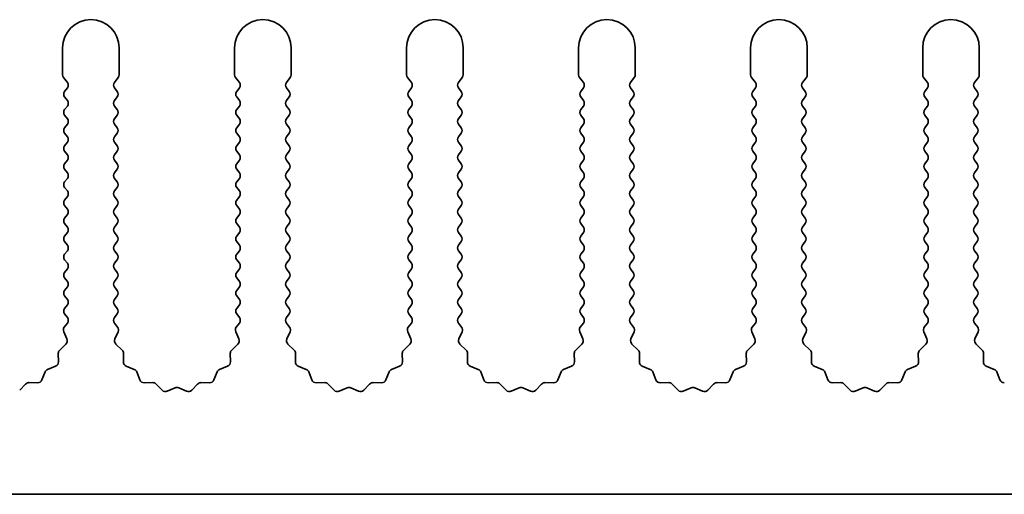
# Model space of a CAD drawing. Units: millimetres. Extents: x 0 to 8838, y -2 to 1405.
# Drawn here: x 4051 to 4095, y 237 to 258 of the extents above; entities that cross this region are included whole.
import ezdxf

# ---------------------------------------------------------------- set-up
doc = ezdxf.new("R2010")
doc.units = ezdxf.units.MM
doc.header["$LTSCALE"] = 3.5
doc.layers.add('Visible (ISO)', color=7, linetype='Continuous', lineweight=35)

msp = doc.modelspace()

# ---------------------------------------------------------------- linework, layer by layer
at = {"layer": 'Visible (ISO)'}
for p, q in [((4053.2643, 256.9877), (4053.2643, 255.8043)), ((4055.7643, 255.8043), (4055.7643, 256.9877)), ((4060.8643, 256.9877), (4060.8643, 255.8043)), ((4063.3643, 255.8043), (4063.3643, 256.9877)), ((4068.4643, 256.9877), (4068.4643, 255.8043)), ((4070.9643, 255.8043), (4070.9643, 256.9877)), ((4076.0643, 256.9877), (4076.0643, 255.8043)), ((4078.5643, 255.8043), (4078.5643, 256.9877)), ((4083.6643, 256.9877), (4083.6643, 255.8043)), ((4086.1643, 255.8043), (4086.1643, 256.9877)), ((4091.2643, 256.9877), (4091.2643, 255.8043)), ((4093.7643, 255.8043), (4093.7643, 256.9877)), ((4053.3043, 255.6843), (4053.4743, 255.4577)), ((4055.5543, 255.4577), (4055.7243, 255.6843)), ((4060.9043, 255.6843), (4061.0743, 255.4577)), ((4063.1543, 255.4577), (4063.3243, 255.6843)), ((4068.5043, 255.6843), (4068.6743, 255.4577)), ((4070.7543, 255.4577), (4070.9243, 255.6843)), ((4076.1043, 255.6843), (4076.2743, 255.4577)), ((4078.3543, 255.4577), (4078.5243, 255.6843)), ((4083.7043, 255.6843), (4083.8743, 255.4577)), ((4085.9543, 255.4577), (4086.1243, 255.6843)), ((4091.3043, 255.6843), (4091.4743, 255.4577)), ((4093.5543, 255.4577), (4093.7243, 255.6843)), ((4053.4743, 255.2177), (4053.3543, 255.0577)), ((4055.6743, 255.0577), (4055.5543, 255.2177)), ((4061.0743, 255.2177), (4060.9543, 255.0577)), ((4063.2743, 255.0577), (4063.1543, 255.2177)), ((4068.6743, 255.2177), (4068.5543, 255.0577)), ((4070.8743, 255.0577), (4070.7543, 255.2177)), ((4076.2743, 255.2177), (4076.1543, 255.0577)), ((4078.4743, 255.0577), (4078.3543, 255.2177)), ((4083.8743, 255.2177), (4083.7543, 255.0577)), ((4086.0743, 255.0577), (4085.9543, 255.2177)), ((4091.4743, 255.2177), (4091.3543, 255.0577)), ((4093.6743, 255.0577), (4093.5543, 255.2177)), ((4053.3543, 254.8177), (4053.4743, 254.6577)), ((4055.5543, 254.6577), (4055.6743, 254.8177)), ((4060.9543, 254.8177), (4061.0743, 254.6577)), ((4063.1543, 254.6577), (4063.2743, 254.8177)), ((4068.5543, 254.8177), (4068.6743, 254.6577)), ((4070.7543, 254.6577), (4070.8743, 254.8177)), ((4076.1543, 254.8177), (4076.2743, 254.6577)), ((4078.3543, 254.6577), (4078.4743, 254.8177)), ((4083.7543, 254.8177), (4083.8743, 254.6577)), ((4085.9543, 254.6577), (4086.0743, 254.8177)), ((4091.3543, 254.8177), (4091.4743, 254.6577)), ((4093.5543, 254.6577), (4093.6743, 254.8177)), ((4053.4743, 254.4177), (4053.3543, 254.2577)), ((4055.6743, 254.2577), (4055.5543, 254.4177)), ((4061.0743, 254.4177), (4060.9543, 254.2577)), ((4063.2743, 254.2577), (4063.1543, 254.4177)), ((4068.6743, 254.4177), (4068.5543, 254.2577)), ((4070.8743, 254.2577), (4070.7543, 254.4177)), ((4076.2743, 254.4177), (4076.1543, 254.2577)), ((4078.4743, 254.2577), (4078.3543, 254.4177)), ((4083.8743, 254.4177), (4083.7543, 254.2577)), ((4086.0743, 254.2577), (4085.9543, 254.4177)), ((4091.4743, 254.4177), (4091.3543, 254.2577)), ((4093.6743, 254.2577), (4093.5543, 254.4177)), ((4053.3543, 254.0177), (4053.4743, 253.8577)), ((4055.5543, 253.8577), (4055.6743, 254.0177)), ((4060.9543, 254.0177), (4061.0743, 253.8577)), ((4063.1543, 253.8577), (4063.2743, 254.0177)), ((4068.5543, 254.0177), (4068.6743, 253.8577)), ((4070.7543, 253.8577), (4070.8743, 254.0177)), ((4076.1543, 254.0177), (4076.2743, 253.8577)), ((4078.3543, 253.8577), (4078.4743, 254.0177)), ((4083.7543, 254.0177), (4083.8743, 253.8577)), ((4085.9543, 253.8577), (4086.0743, 254.0177)), ((4091.3543, 254.0177), (4091.4743, 253.8577)), ((4093.5543, 253.8577), (4093.6743, 254.0177)), ((4053.4743, 253.6177), (4053.3543, 253.4577)), ((4053.3543, 253.2177), (4053.4743, 253.0577)), ((4055.6743, 253.4577), (4055.5543, 253.6177)), ((4055.5543, 253.0577), (4055.6743, 253.2177)), ((4061.0743, 253.6177), (4060.9543, 253.4577)), ((4060.9543, 253.2177), (4061.0743, 253.0577)), ((4063.2743, 253.4577), (4063.1543, 253.6177)), ((4063.1543, 253.0577), (4063.2743, 253.2177)), ((4068.6743, 253.6177), (4068.5543, 253.4577)), ((4068.5543, 253.2177), (4068.6743, 253.0577)), ((4070.8743, 253.4577), (4070.7543, 253.6177)), ((4070.7543, 253.0577), (4070.8743, 253.2177)), ((4076.2743, 253.6177), (4076.1543, 253.4577)), ((4076.1543, 253.2177), (4076.2743, 253.0577)), ((4078.4743, 253.4577), (4078.3543, 253.6177)), ((4078.3543, 253.0577), (4078.4743, 253.2177)), ((4083.8743, 253.6177), (4083.7543, 253.4577)), ((4083.7543, 253.2177), (4083.8743, 253.0577)), ((4086.0743, 253.4577), (4085.9543, 253.6177)), ((4085.9543, 253.0577), (4086.0743, 253.2177)), ((4091.4743, 253.6177), (4091.3543, 253.4577)), ((4091.3543, 253.2177), (4091.4743, 253.0577)), ((4093.6743, 253.4577), (4093.5543, 253.6177)), ((4093.5543, 253.0577), (4093.6743, 253.2177)), ((4053.4743, 252.8177), (4053.3543, 252.6577)), ((4055.6743, 252.6577), (4055.5543, 252.8177)), ((4061.0743, 252.8177), (4060.9543, 252.6577)), ((4063.2743, 252.6577), (4063.1543, 252.8177)), ((4068.6743, 252.8177), (4068.5543, 252.6577)), ((4070.8743, 252.6577), (4070.7543, 252.8177)), ((4076.2743, 252.8177), (4076.1543, 252.6577)), ((4078.4743, 252.6577), (4078.3543, 252.8177)), ((4083.8743, 252.8177), (4083.7543, 252.6577)), ((4086.0743, 252.6577), (4085.9543, 252.8177)), ((4091.4743, 252.8177), (4091.3543, 252.6577)), ((4093.6743, 252.6577), (4093.5543, 252.8177)), ((4053.3543, 252.4177), (4053.4743, 252.2577)), ((4055.5543, 252.2577), (4055.6743, 252.4177)), ((4060.9543, 252.4177), (4061.0743, 252.2577)), ((4063.1543, 252.2577), (4063.2743, 252.4177)), ((4068.5543, 252.4177), (4068.6743, 252.2577)), ((4070.7543, 252.2577), (4070.8743, 252.4177)), ((4076.1543, 252.4177), (4076.2743, 252.2577)), ((4078.3543, 252.2577), (4078.4743, 252.4177)), ((4083.7543, 252.4177), (4083.8743, 252.2577)), ((4085.9543, 252.2577), (4086.0743, 252.4177)), ((4091.3543, 252.4177), (4091.4743, 252.2577)), ((4093.5543, 252.2577), (4093.6743, 252.4177)), ((4053.4743, 252.0177), (4053.3543, 251.8577)), ((4055.6743, 251.8577), (4055.5543, 252.0177)), ((4061.0743, 252.0177), (4060.9543, 251.8577)), ((4063.2743, 251.8577), (4063.1543, 252.0177)), ((4068.6743, 252.0177), (4068.5543, 251.8577)), ((4070.8743, 251.8577), (4070.7543, 252.0177)), ((4076.2743, 252.0177), (4076.1543, 251.8577)), ((4078.4743, 251.8577), (4078.3543, 252.0177)), ((4083.8743, 252.0177), (4083.7543, 251.8577)), ((4086.0743, 251.8577), (4085.9543, 252.0177)), ((4091.4743, 252.0177), (4091.3543, 251.8577)), ((4093.6743, 251.8577), (4093.5543, 252.0177)), ((4053.3543, 251.6177), (4053.4743, 251.4577)), ((4055.5543, 251.4577), (4055.6743, 251.6177)), ((4060.9543, 251.6177), (4061.0743, 251.4577)), ((4063.1543, 251.4577), (4063.2743, 251.6177)), ((4068.5543, 251.6177), (4068.6743, 251.4577)), ((4070.7543, 251.4577), (4070.8743, 251.6177)), ((4076.1543, 251.6177), (4076.2743, 251.4577)), ((4078.3543, 251.4577), (4078.4743, 251.6177)), ((4083.7543, 251.6177), (4083.8743, 251.4577)), ((4085.9543, 251.4577), (4086.0743, 251.6177)), ((4091.3543, 251.6177), (4091.4743, 251.4577)), ((4093.5543, 251.4577), (4093.6743, 251.6177)), ((4053.4743, 251.2177), (4053.3543, 251.0577)), ((4055.6743, 251.0577), (4055.5543, 251.2177)), ((4061.0743, 251.2177), (4060.9543, 251.0577)), ((4063.2743, 251.0577), (4063.1543, 251.2177)), ((4068.6743, 251.2177), (4068.5543, 251.0577)), ((4070.8743, 251.0577), (4070.7543, 251.2177)), ((4076.2743, 251.2177), (4076.1543, 251.0577)), ((4078.4743, 251.0577), (4078.3543, 251.2177)), ((4083.8743, 251.2177), (4083.7543, 251.0577)), ((4086.0743, 251.0577), (4085.9543, 251.2177)), ((4091.4743, 251.2177), (4091.3543, 251.0577)), ((4093.6743, 251.0577), (4093.5543, 251.2177)), ((4053.3543, 250.8177), (4053.4743, 250.6577)), ((4055.5543, 250.6577), (4055.6743, 250.8177)), ((4060.9543, 250.8177), (4061.0743, 250.6577)), ((4063.1543, 250.6577), (4063.2743, 250.8177)), ((4068.5543, 250.8177), (4068.6743, 250.6577)), ((4070.7543, 250.6577), (4070.8743, 250.8177)), ((4076.1543, 250.8177), (4076.2743, 250.6577)), ((4078.3543, 250.6577), (4078.4743, 250.8177)), ((4083.7543, 250.8177), (4083.8743, 250.6577)), ((4085.9543, 250.6577), (4086.0743, 250.8177)), ((4091.3543, 250.8177), (4091.4743, 250.6577)), ((4093.5543, 250.6577), (4093.6743, 250.8177)), ((4053.4743, 250.4177), (4053.3543, 250.2577)), ((4055.6743, 250.2577), (4055.5543, 250.4177)), ((4061.0743, 250.4177), (4060.9543, 250.2577)), ((4063.2743, 250.2577), (4063.1543, 250.4177)), ((4068.6743, 250.4177), (4068.5543, 250.2577)), ((4070.8743, 250.2577), (4070.7543, 250.4177)), ((4076.2743, 250.4177), (4076.1543, 250.2577)), ((4078.4743, 250.2577), (4078.3543, 250.4177)), ((4083.8743, 250.4177), (4083.7543, 250.2577)), ((4086.0743, 250.2577), (4085.9543, 250.4177)), ((4091.4743, 250.4177), (4091.3543, 250.2577)), ((4093.6743, 250.2577), (4093.5543, 250.4177)), ((4053.3543, 250.0177), (4053.4743, 249.8577)), ((4055.5543, 249.8577), (4055.6743, 250.0177)), ((4060.9543, 250.0177), (4061.0743, 249.8577)), ((4063.1543, 249.8577), (4063.2743, 250.0177)), ((4068.5543, 250.0177), (4068.6743, 249.8577)), ((4070.7543, 249.8577), (4070.8743, 250.0177)), ((4076.1543, 250.0177), (4076.2743, 249.8577)), ((4078.3543, 249.8577), (4078.4743, 250.0177)), ((4083.7543, 250.0177), (4083.8743, 249.8577)), ((4085.9543, 249.8577), (4086.0743, 250.0177)), ((4091.3543, 250.0177), (4091.4743, 249.8577)), ((4093.5543, 249.8577), (4093.6743, 250.0177)), ((4053.4743, 249.6177), (4053.3543, 249.4577)), ((4055.6743, 249.4577), (4055.5543, 249.6177)), ((4061.0743, 249.6177), (4060.9543, 249.4577)), ((4063.2743, 249.4577), (4063.1543, 249.6177)), ((4068.6743, 249.6177), (4068.5543, 249.4577)), ((4070.8743, 249.4577), (4070.7543, 249.6177)), ((4076.2743, 249.6177), (4076.1543, 249.4577)), ((4078.4743, 249.4577), (4078.3543, 249.6177)), ((4083.8743, 249.6177), (4083.7543, 249.4577)), ((4086.0743, 249.4577), (4085.9543, 249.6177)), ((4091.4743, 249.6177), (4091.3543, 249.4577)), ((4093.6743, 249.4577), (4093.5543, 249.6177)), ((4053.3543, 249.2177), (4053.4743, 249.0577)), ((4055.5543, 249.0577), (4055.6743, 249.2177)), ((4060.9543, 249.2177), (4061.0743, 249.0577)), ((4063.1543, 249.0577), (4063.2743, 249.2177)), ((4068.5543, 249.2177), (4068.6743, 249.0577)), ((4070.7543, 249.0577), (4070.8743, 249.2177)), ((4076.1543, 249.2177), (4076.2743, 249.0577)), ((4078.3543, 249.0577), (4078.4743, 249.2177)), ((4083.7543, 249.2177), (4083.8743, 249.0577)), ((4085.9543, 249.0577), (4086.0743, 249.2177)), ((4091.3543, 249.2177), (4091.4743, 249.0577)), ((4093.5543, 249.0577), (4093.6743, 249.2177)), ((4053.4743, 248.8177), (4053.3543, 248.6577)), ((4053.3543, 248.4177), (4053.4743, 248.2577)), ((4055.6743, 248.6577), (4055.5543, 248.8177)), ((4055.5543, 248.2577), (4055.6743, 248.4177)), ((4061.0743, 248.8177), (4060.9543, 248.6577)), ((4060.9543, 248.4177), (4061.0743, 248.2577)), ((4063.2743, 248.6577), (4063.1543, 248.8177)), ((4063.1543, 248.2577), (4063.2743, 248.4177)), ((4068.6743, 248.8177), (4068.5543, 248.6577)), ((4068.5543, 248.4177), (4068.6743, 248.2577)), ((4070.8743, 248.6577), (4070.7543, 248.8177)), ((4070.7543, 248.2577), (4070.8743, 248.4177)), ((4076.2743, 248.8177), (4076.1543, 248.6577)), ((4076.1543, 248.4177), (4076.2743, 248.2577)), ((4078.4743, 248.6577), (4078.3543, 248.8177)), ((4078.3543, 248.2577), (4078.4743, 248.4177)), ((4083.8743, 248.8177), (4083.7543, 248.6577)), ((4083.7543, 248.4177), (4083.8743, 248.2577)), ((4086.0743, 248.6577), (4085.9543, 248.8177)), ((4085.9543, 248.2577), (4086.0743, 248.4177)), ((4091.4743, 248.8177), (4091.3543, 248.6577)), ((4091.3543, 248.4177), (4091.4743, 248.2577)), ((4093.6743, 248.6577), (4093.5543, 248.8177)), ((4093.5543, 248.2577), (4093.6743, 248.4177)), ((4053.4743, 248.0177), (4053.3543, 247.8577)), ((4055.6743, 247.8577), (4055.5543, 248.0177)), ((4061.0743, 248.0177), (4060.9543, 247.8577)), ((4063.2743, 247.8577), (4063.1543, 248.0177)), ((4068.6743, 248.0177), (4068.5543, 247.8577)), ((4070.8743, 247.8577), (4070.7543, 248.0177)), ((4076.2743, 248.0177), (4076.1543, 247.8577)), ((4078.4743, 247.8577), (4078.3543, 248.0177)), ((4083.8743, 248.0177), (4083.7543, 247.8577)), ((4086.0743, 247.8577), (4085.9543, 248.0177)), ((4091.4743, 248.0177), (4091.3543, 247.8577)), ((4093.6743, 247.8577), (4093.5543, 248.0177)), ((4053.3543, 247.6177), (4053.4743, 247.4577)), ((4055.5543, 247.4577), (4055.6743, 247.6177)), ((4060.9543, 247.6177), (4061.0743, 247.4577)), ((4063.1543, 247.4577), (4063.2743, 247.6177)), ((4068.5543, 247.6177), (4068.6743, 247.4577)), ((4070.7543, 247.4577), (4070.8743, 247.6177)), ((4076.1543, 247.6177), (4076.2743, 247.4577)), ((4078.3543, 247.4577), (4078.4743, 247.6177)), ((4083.7543, 247.6177), (4083.8743, 247.4577)), ((4085.9543, 247.4577), (4086.0743, 247.6177)), ((4091.3543, 247.6177), (4091.4743, 247.4577)), ((4093.5543, 247.4577), (4093.6743, 247.6177)), ((4053.4743, 247.2177), (4053.3543, 247.0577)), ((4055.6743, 247.0577), (4055.5543, 247.2177)), ((4061.0743, 247.2177), (4060.9543, 247.0577)), ((4063.2743, 247.0577), (4063.1543, 247.2177)), ((4068.6743, 247.2177), (4068.5543, 247.0577)), ((4070.8743, 247.0577), (4070.7543, 247.2177)), ((4076.2743, 247.2177), (4076.1543, 247.0577)), ((4078.4743, 247.0577), (4078.3543, 247.2177)), ((4083.8743, 247.2177), (4083.7543, 247.0577)), ((4086.0743, 247.0577), (4085.9543, 247.2177)), ((4091.4743, 247.2177), (4091.3543, 247.0577)), ((4093.6743, 247.0577), (4093.5543, 247.2177)), ((4053.3543, 246.8177), (4053.4743, 246.6577)), ((4055.5543, 246.6577), (4055.6743, 246.8177)), ((4060.9543, 246.8177), (4061.0743, 246.6577)), ((4063.1543, 246.6577), (4063.2743, 246.8177)), ((4068.5543, 246.8177), (4068.6743, 246.6577)), ((4070.7543, 246.6577), (4070.8743, 246.8177)), ((4076.1543, 246.8177), (4076.2743, 246.6577)), ((4078.3543, 246.6577), (4078.4743, 246.8177)), ((4083.7543, 246.8177), (4083.8743, 246.6577)), ((4085.9543, 246.6577), (4086.0743, 246.8177)), ((4091.3543, 246.8177), (4091.4743, 246.6577)), ((4093.5543, 246.6577), (4093.6743, 246.8177)), ((4053.4743, 246.4177), (4053.3543, 246.2577)), ((4055.6743, 246.2577), (4055.5543, 246.4177)), ((4061.0743, 246.4177), (4060.9543, 246.2577)), ((4063.2743, 246.2577), (4063.1543, 246.4177)), ((4068.6743, 246.4177), (4068.5543, 246.2577)), ((4070.8743, 246.2577), (4070.7543, 246.4177)), ((4076.2743, 246.4177), (4076.1543, 246.2577)), ((4078.4743, 246.2577), (4078.3543, 246.4177)), ((4083.8743, 246.4177), (4083.7543, 246.2577)), ((4086.0743, 246.2577), (4085.9543, 246.4177)), ((4091.4743, 246.4177), (4091.3543, 246.2577)), ((4093.6743, 246.2577), (4093.5543, 246.4177)), ((4053.3543, 246.0177), (4053.4743, 245.8577)), ((4055.5543, 245.8577), (4055.6743, 246.0177)), ((4060.9543, 246.0177), (4061.0743, 245.8577)), ((4063.1543, 245.8577), (4063.2743, 246.0177)), ((4068.5543, 246.0177), (4068.6743, 245.8577)), ((4070.7543, 245.8577), (4070.8743, 246.0177)), ((4076.1543, 246.0177), (4076.2743, 245.8577)), ((4078.3543, 245.8577), (4078.4743, 246.0177)), ((4083.7543, 246.0177), (4083.8743, 245.8577)), ((4085.9543, 245.8577), (4086.0743, 246.0177)), ((4091.3543, 246.0177), (4091.4743, 245.8577)), ((4093.5543, 245.8577), (4093.6743, 246.0177)), ((4053.4743, 245.6177), (4053.3543, 245.4577)), ((4055.6743, 245.4577), (4055.5543, 245.6177)), ((4061.0743, 245.6177), (4060.9543, 245.4577)), ((4063.2743, 245.4577), (4063.1543, 245.6177)), ((4068.6743, 245.6177), (4068.5543, 245.4577)), ((4070.8743, 245.4577), (4070.7543, 245.6177)), ((4076.2743, 245.6177), (4076.1543, 245.4577)), ((4078.4743, 245.4577), (4078.3543, 245.6177)), ((4083.8743, 245.6177), (4083.7543, 245.4577)), ((4086.0743, 245.4577), (4085.9543, 245.6177)), ((4091.4743, 245.6177), (4091.3543, 245.4577)), ((4093.6743, 245.4577), (4093.5543, 245.6177)), ((4053.3543, 245.2177), (4053.4743, 245.0577)), ((4055.5543, 245.0577), (4055.6743, 245.2177)), ((4060.9543, 245.2177), (4061.0743, 245.0577)), ((4063.1543, 245.0577), (4063.2743, 245.2177)), ((4068.5543, 245.2177), (4068.6743, 245.0577)), ((4070.7543, 245.0577), (4070.8743, 245.2177)), ((4076.1543, 245.2177), (4076.2743, 245.0577)), ((4078.3543, 245.0577), (4078.4743, 245.2177)), ((4083.7543, 245.2177), (4083.8743, 245.0577)), ((4085.9543, 245.0577), (4086.0743, 245.2177)), ((4091.3543, 245.2177), (4091.4743, 245.0577)), ((4093.5543, 245.0577), (4093.6743, 245.2177)), ((4053.4743, 244.8177), (4053.3345, 244.6313)), ((4055.6941, 244.6313), (4055.5543, 244.8177)), ((4061.0743, 244.8177), (4060.9345, 244.6313)), ((4063.2941, 244.6313), (4063.1543, 244.8177)), ((4068.6743, 244.8177), (4068.5345, 244.6313)), ((4070.8941, 244.6313), (4070.7543, 244.8177)), ((4076.2743, 244.8177), (4076.1345, 244.6313)), ((4078.4941, 244.6313), (4078.3543, 244.8177)), ((4083.8743, 244.8177), (4083.7345, 244.6313)), ((4086.0941, 244.6313), (4085.9543, 244.8177)), ((4091.4743, 244.8177), (4091.3345, 244.6313)), ((4093.6941, 244.6313), (4093.5543, 244.8177)), ((4053.3115, 244.4306), (4053.4529, 244.11)), ((4055.5757, 244.11), (4055.7171, 244.4306)), ((4060.9115, 244.4306), (4061.0529, 244.11)), ((4063.1757, 244.11), (4063.3171, 244.4306)), ((4068.5115, 244.4306), (4068.6529, 244.11)), ((4070.7757, 244.11), (4070.9171, 244.4306)), ((4076.1115, 244.4306), (4076.2529, 244.11)), ((4078.3757, 244.11), (4078.5171, 244.4306)), ((4083.7115, 244.4306), (4083.8529, 244.11)), ((4085.9757, 244.11), (4086.1171, 244.4306)), ((4091.3115, 244.4306), (4091.4529, 244.11)), ((4093.5757, 244.11), (4093.7171, 244.4306)), ((4053.4081, 243.8847), (4053.134, 243.6228)), ((4055.8946, 243.6228), (4055.6205, 243.8847)), ((4061.0081, 243.8847), (4060.734, 243.6228)), ((4063.4946, 243.6228), (4063.2205, 243.8847)), ((4068.6081, 243.8847), (4068.334, 243.6228)), ((4071.0946, 243.6228), (4070.8205, 243.8847)), ((4076.2081, 243.8847), (4075.934, 243.6228)), ((4078.6946, 243.6228), (4078.4205, 243.8847)), ((4083.8081, 243.8847), (4083.534, 243.6228)), ((4086.2946, 243.6228), (4086.0205, 243.8847)), ((4091.4081, 243.8847), (4091.134, 243.6228)), ((4093.8946, 243.6228), (4093.6205, 243.8847)), ((4053.0722, 243.4736), (4053.0808, 243.0946)), ((4055.9478, 243.0946), (4055.9564, 243.4736)), ((4060.6722, 243.4736), (4060.6808, 243.0946)), ((4063.5478, 243.0946), (4063.5564, 243.4736)), ((4068.2722, 243.4736), (4068.2808, 243.0946)), ((4071.1478, 243.0946), (4071.1564, 243.4736)), ((4075.8722, 243.4736), (4075.8808, 243.0946)), ((4078.7478, 243.0946), (4078.7564, 243.4736)), ((4083.4722, 243.4736), (4083.4808, 243.0946)), ((4086.3478, 243.0946), (4086.3564, 243.4736)), ((4091.0722, 243.4736), (4091.0808, 243.0946)), ((4093.9478, 243.0946), (4093.9564, 243.4736)), ((4052.9532, 242.9036), (4052.5997, 242.7664)), ((4056.4289, 242.7664), (4056.0754, 242.9036)), ((4060.5532, 242.9036), (4060.1997, 242.7664)), ((4064.0289, 242.7664), (4063.6754, 242.9036)), ((4068.1532, 242.9036), (4067.7997, 242.7664)), ((4071.6289, 242.7664), (4071.2754, 242.9036)), ((4075.7532, 242.9036), (4075.3997, 242.7664)), ((4079.2289, 242.7664), (4078.8754, 242.9036)), ((4083.3532, 242.9036), (4082.9997, 242.7664)), ((4086.8289, 242.7664), (4086.4754, 242.9036)), ((4090.9532, 242.9036), (4090.5997, 242.7664)), ((4094.4289, 242.7664), (4094.0754, 242.9036)), ((4052.4855, 242.6523), (4052.3484, 242.2988)), ((4056.6802, 242.2988), (4056.5431, 242.6523)), ((4060.0855, 242.6523), (4059.9484, 242.2988)), ((4064.2802, 242.2988), (4064.1431, 242.6523)), ((4067.6855, 242.6523), (4067.5484, 242.2988)), ((4071.8802, 242.2988), (4071.7431, 242.6523)), ((4075.2855, 242.6523), (4075.1484, 242.2988)), ((4079.4802, 242.2988), (4079.3431, 242.6523)), ((4082.8855, 242.6523), (4082.7484, 242.2988)), ((4087.0802, 242.2988), (4086.9431, 242.6523)), ((4090.4855, 242.6523), (4090.3484, 242.2988)), ((4094.6802, 242.2988), (4094.5431, 242.6523)), ((4051.6292, 242.118), (4051.3672, 241.8439)), ((4052.1574, 242.1712), (4051.7783, 242.1798)), ((4057.2503, 242.1798), (4056.8712, 242.1712)), ((4057.6614, 241.8439), (4057.3994, 242.118)), ((4058.2336, 241.9521), (4057.8867, 241.7991)), ((4058.7419, 241.7991), (4058.395, 241.9521)), ((4059.2292, 242.118), (4058.9672, 241.8439)), ((4059.7574, 242.1712), (4059.3783, 242.1798)), ((4064.8503, 242.1798), (4064.4712, 242.1712)), ((4065.2614, 241.8439), (4064.9994, 242.118)), ((4065.8336, 241.9521), (4065.4867, 241.7991)), ((4066.3419, 241.7991), (4065.995, 241.9521)), ((4066.8292, 242.118), (4066.5672, 241.8439)), ((4067.3574, 242.1712), (4066.9783, 242.1798)), ((4072.4503, 242.1798), (4072.0712, 242.1712)), ((4072.8614, 241.8439), (4072.5994, 242.118)), ((4073.4336, 241.9521), (4073.0867, 241.7991)), ((4073.9419, 241.7991), (4073.595, 241.9521)), ((4074.4292, 242.118), (4074.1672, 241.8439)), ((4074.9574, 242.1712), (4074.5783, 242.1798)), ((4080.0503, 242.1798), (4079.6712, 242.1712)), ((4080.4614, 241.8439), (4080.1994, 242.118)), ((4081.0336, 241.9521), (4080.6867, 241.7991)), ((4081.5419, 241.7991), (4081.195, 241.9521)), ((4082.0292, 242.118), (4081.7672, 241.8439)), ((4082.5574, 242.1712), (4082.1783, 242.1798)), ((4087.6503, 242.1798), (4087.2712, 242.1712)), ((4088.0614, 241.8439), (4087.7994, 242.118)), ((4088.6336, 241.9521), (4088.2867, 241.7991)), ((4089.1419, 241.7991), (4088.795, 241.9521)), ((4089.6292, 242.118), (4089.3672, 241.8439)), ((4090.1574, 242.1712), (4089.7783, 242.1798)), ((4114.3643, 237.2377), (3835.3643, 237.2377))]:
    msp.add_line(p, q, dxfattribs=at)
for centre, radius, start, end in [((4054.5143, 256.9877), 1.25, 0, 180), ((4062.1143, 256.9877), 1.25, 0, 180), ((4069.7143, 256.9877), 1.25, 0, 180), ((4077.3143, 256.9877), 1.25, 0, 180), ((4084.9143, 256.9877), 1.25, 0, 180), ((4092.5143, 256.9877), 1.25, 0, 180), ((4053.4643, 255.8043), 0.2, 180, 216.8699), ((4055.5643, 255.8043), 0.2, 323.1301, 0), ((4061.0643, 255.8043), 0.2, 180, 216.8699), ((4063.1643, 255.8043), 0.2, 323.1301, 0), ((4068.6643, 255.8043), 0.2, 180, 216.8699), ((4070.7643, 255.8043), 0.2, 323.1301, 0), ((4076.2643, 255.8043), 0.2, 180, 216.8699), ((4078.3643, 255.8043), 0.2, 323.1301, 0), ((4083.8643, 255.8043), 0.2, 180, 216.8699), ((4085.9643, 255.8043), 0.2, 323.1301, 0), ((4091.4643, 255.8043), 0.2, 180, 216.8699), ((4093.5643, 255.8043), 0.2, 323.1301, 0), ((4053.3143, 255.3377), 0.2, 323.1301, 36.8699), ((4055.7143, 255.3377), 0.2, 143.1301, 216.8699), ((4060.9143, 255.3377), 0.2, 323.1301, 36.8699), ((4063.3143, 255.3377), 0.2, 143.1301, 216.8699), ((4068.5143, 255.3377), 0.2, 323.1301, 36.8699), ((4070.9143, 255.3377), 0.2, 143.1301, 216.8699), ((4076.1143, 255.3377), 0.2, 323.1301, 36.8699), ((4078.5143, 255.3377), 0.2, 143.1301, 216.8699), ((4083.7143, 255.3377), 0.2, 323.1301, 36.8699), ((4086.1143, 255.3377), 0.2, 143.1301, 216.8699), ((4091.3143, 255.3377), 0.2, 323.1301, 36.8699), ((4093.7143, 255.3377), 0.2, 143.1301, 216.8699), ((4053.5143, 254.9377), 0.2, 143.1301, 216.8699), ((4055.5143, 254.9377), 0.2, 323.1301, 36.8699), ((4061.1143, 254.9377), 0.2, 143.1301, 216.8699), ((4063.1143, 254.9377), 0.2, 323.1301, 36.8699), ((4068.7143, 254.9377), 0.2, 143.1301, 216.8699), ((4070.7143, 254.9377), 0.2, 323.1301, 36.8699), ((4076.3143, 254.9377), 0.2, 143.1301, 216.8699), ((4078.3143, 254.9377), 0.2, 323.1301, 36.8699), ((4083.9143, 254.9377), 0.2, 143.1301, 216.8699), ((4085.9143, 254.9377), 0.2, 323.1301, 36.8699), ((4091.5143, 254.9377), 0.2, 143.1301, 216.8699), ((4093.5143, 254.9377), 0.2, 323.1301, 36.8699), ((4053.3143, 254.5377), 0.2, 323.1301, 36.8699), ((4055.7143, 254.5377), 0.2, 143.1301, 216.8699), ((4060.9143, 254.5377), 0.2, 323.1301, 36.8699), ((4063.3143, 254.5377), 0.2, 143.1301, 216.8699), ((4068.5143, 254.5377), 0.2, 323.1301, 36.8699), ((4070.9143, 254.5377), 0.2, 143.1301, 216.8699), ((4076.1143, 254.5377), 0.2, 323.1301, 36.8699), ((4078.5143, 254.5377), 0.2, 143.1301, 216.8699), ((4083.7143, 254.5377), 0.2, 323.1301, 36.8699), ((4086.1143, 254.5377), 0.2, 143.1301, 216.8699), ((4091.3143, 254.5377), 0.2, 323.1301, 36.8699), ((4093.7143, 254.5377), 0.2, 143.1301, 216.8699), ((4053.5143, 254.1377), 0.2, 143.1301, 216.8699), ((4055.5143, 254.1377), 0.2, 323.1301, 36.8699), ((4061.1143, 254.1377), 0.2, 143.1301, 216.8699), ((4063.1143, 254.1377), 0.2, 323.1301, 36.8699), ((4068.7143, 254.1377), 0.2, 143.1301, 216.8699), ((4070.7143, 254.1377), 0.2, 323.1301, 36.8699), ((4076.3143, 254.1377), 0.2, 143.1301, 216.8699), ((4078.3143, 254.1377), 0.2, 323.1301, 36.8699), ((4083.9143, 254.1377), 0.2, 143.1301, 216.8699), ((4085.9143, 254.1377), 0.2, 323.1301, 36.8699), ((4091.5143, 254.1377), 0.2, 143.1301, 216.8699), ((4093.5143, 254.1377), 0.2, 323.1301, 36.8699), ((4053.3143, 253.7377), 0.2, 323.1301, 36.8699), ((4055.7143, 253.7377), 0.2, 143.1301, 216.8699), ((4060.9143, 253.7377), 0.2, 323.1301, 36.8699), ((4063.3143, 253.7377), 0.2, 143.1301, 216.8699), ((4068.5143, 253.7377), 0.2, 323.1301, 36.8699), ((4070.9143, 253.7377), 0.2, 143.1301, 216.8699), ((4076.1143, 253.7377), 0.2, 323.1301, 36.8699), ((4078.5143, 253.7377), 0.2, 143.1301, 216.8699), ((4083.7143, 253.7377), 0.2, 323.1301, 36.8699), ((4086.1143, 253.7377), 0.2, 143.1301, 216.8699), ((4091.3143, 253.7377), 0.2, 323.1301, 36.8699), ((4093.7143, 253.7377), 0.2, 143.1301, 216.8699), ((4053.5143, 253.3377), 0.2, 143.1301, 216.8699), ((4055.5143, 253.3377), 0.2, 323.1301, 36.8699), ((4061.1143, 253.3377), 0.2, 143.1301, 216.8699), ((4063.1143, 253.3377), 0.2, 323.1301, 36.8699), ((4068.7143, 253.3377), 0.2, 143.1301, 216.8699), ((4070.7143, 253.3377), 0.2, 323.1301, 36.8699), ((4076.3143, 253.3377), 0.2, 143.1301, 216.8699), ((4078.3143, 253.3377), 0.2, 323.1301, 36.8699), ((4083.9143, 253.3377), 0.2, 143.1301, 216.8699), ((4085.9143, 253.3377), 0.2, 323.1301, 36.8699), ((4091.5143, 253.3377), 0.2, 143.1301, 216.8699), ((4093.5143, 253.3377), 0.2, 323.1301, 36.8699), ((4053.3143, 252.9377), 0.2, 323.1301, 36.8699), ((4055.7143, 252.9377), 0.2, 143.1301, 216.8699), ((4060.9143, 252.9377), 0.2, 323.1301, 36.8699), ((4063.3143, 252.9377), 0.2, 143.1301, 216.8699), ((4068.5143, 252.9377), 0.2, 323.1301, 36.8699), ((4070.9143, 252.9377), 0.2, 143.1301, 216.8699), ((4076.1143, 252.9377), 0.2, 323.1301, 36.8699), ((4078.5143, 252.9377), 0.2, 143.1301, 216.8699), ((4083.7143, 252.9377), 0.2, 323.1301, 36.8699), ((4086.1143, 252.9377), 0.2, 143.1301, 216.8699), ((4091.3143, 252.9377), 0.2, 323.1301, 36.8699), ((4093.7143, 252.9377), 0.2, 143.1301, 216.8699), ((4053.5143, 252.5377), 0.2, 143.1301, 216.8699), ((4055.5143, 252.5377), 0.2, 323.1301, 36.8699), ((4061.1143, 252.5377), 0.2, 143.1301, 216.8699), ((4063.1143, 252.5377), 0.2, 323.1301, 36.8699), ((4068.7143, 252.5377), 0.2, 143.1301, 216.8699), ((4070.7143, 252.5377), 0.2, 323.1301, 36.8699), ((4076.3143, 252.5377), 0.2, 143.1301, 216.8699), ((4078.3143, 252.5377), 0.2, 323.1301, 36.8699), ((4083.9143, 252.5377), 0.2, 143.1301, 216.8699), ((4085.9143, 252.5377), 0.2, 323.1301, 36.8699), ((4091.5143, 252.5377), 0.2, 143.1301, 216.8699), ((4093.5143, 252.5377), 0.2, 323.1301, 36.8699), ((4053.3143, 252.1377), 0.2, 323.1301, 36.8699), ((4055.7143, 252.1377), 0.2, 143.1301, 216.8699), ((4060.9143, 252.1377), 0.2, 323.1301, 36.8699), ((4063.3143, 252.1377), 0.2, 143.1301, 216.8699), ((4068.5143, 252.1377), 0.2, 323.1301, 36.8699), ((4070.9143, 252.1377), 0.2, 143.1301, 216.8699), ((4076.1143, 252.1377), 0.2, 323.1301, 36.8699), ((4078.5143, 252.1377), 0.2, 143.1301, 216.8699), ((4083.7143, 252.1377), 0.2, 323.1301, 36.8699), ((4086.1143, 252.1377), 0.2, 143.1301, 216.8699), ((4091.3143, 252.1377), 0.2, 323.1301, 36.8699), ((4093.7143, 252.1377), 0.2, 143.1301, 216.8699), ((4053.5143, 251.7377), 0.2, 143.1301, 216.8699), ((4053.3143, 251.3377), 0.2, 323.1301, 36.8699), ((4055.7143, 251.3377), 0.2, 143.1301, 216.8699), ((4055.5143, 251.7377), 0.2, 323.1301, 36.8699), ((4061.1143, 251.7377), 0.2, 143.1301, 216.8699), ((4060.9143, 251.3377), 0.2, 323.1301, 36.8699), ((4063.3143, 251.3377), 0.2, 143.1301, 216.8699), ((4063.1143, 251.7377), 0.2, 323.1301, 36.8699), ((4068.7143, 251.7377), 0.2, 143.1301, 216.8699), ((4068.5143, 251.3377), 0.2, 323.1301, 36.8699), ((4070.9143, 251.3377), 0.2, 143.1301, 216.8699), ((4070.7143, 251.7377), 0.2, 323.1301, 36.8699), ((4076.3143, 251.7377), 0.2, 143.1301, 216.8699), ((4076.1143, 251.3377), 0.2, 323.1301, 36.8699), ((4078.5143, 251.3377), 0.2, 143.1301, 216.8699), ((4078.3143, 251.7377), 0.2, 323.1301, 36.8699), ((4083.9143, 251.7377), 0.2, 143.1301, 216.8699), ((4083.7143, 251.3377), 0.2, 323.1301, 36.8699), ((4086.1143, 251.3377), 0.2, 143.1301, 216.8699), ((4085.9143, 251.7377), 0.2, 323.1301, 36.8699), ((4091.5143, 251.7377), 0.2, 143.1301, 216.8699), ((4091.3143, 251.3377), 0.2, 323.1301, 36.8699), ((4093.7143, 251.3377), 0.2, 143.1301, 216.8699), ((4093.5143, 251.7377), 0.2, 323.1301, 36.8699), ((4053.5143, 250.9377), 0.2, 143.1301, 216.8699), ((4055.5143, 250.9377), 0.2, 323.1301, 36.8699), ((4061.1143, 250.9377), 0.2, 143.1301, 216.8699), ((4063.1143, 250.9377), 0.2, 323.1301, 36.8699), ((4068.7143, 250.9377), 0.2, 143.1301, 216.8699), ((4070.7143, 250.9377), 0.2, 323.1301, 36.8699), ((4076.3143, 250.9377), 0.2, 143.1301, 216.8699), ((4078.3143, 250.9377), 0.2, 323.1301, 36.8699), ((4083.9143, 250.9377), 0.2, 143.1301, 216.8699), ((4085.9143, 250.9377), 0.2, 323.1301, 36.8699), ((4091.5143, 250.9377), 0.2, 143.1301, 216.8699), ((4093.5143, 250.9377), 0.2, 323.1301, 36.8699), ((4053.3143, 250.5377), 0.2, 323.1301, 36.8699), ((4055.7143, 250.5377), 0.2, 143.1301, 216.8699), ((4060.9143, 250.5377), 0.2, 323.1301, 36.8699), ((4063.3143, 250.5377), 0.2, 143.1301, 216.8699), ((4068.5143, 250.5377), 0.2, 323.1301, 36.8699), ((4070.9143, 250.5377), 0.2, 143.1301, 216.8699), ((4076.1143, 250.5377), 0.2, 323.1301, 36.8699), ((4078.5143, 250.5377), 0.2, 143.1301, 216.8699), ((4083.7143, 250.5377), 0.2, 323.1301, 36.8699), ((4086.1143, 250.5377), 0.2, 143.1301, 216.8699), ((4091.3143, 250.5377), 0.2, 323.1301, 36.8699), ((4093.7143, 250.5377), 0.2, 143.1301, 216.8699), ((4053.5143, 250.1377), 0.2, 143.1301, 216.8699), ((4055.5143, 250.1377), 0.2, 323.1301, 36.8699), ((4061.1143, 250.1377), 0.2, 143.1301, 216.8699), ((4063.1143, 250.1377), 0.2, 323.1301, 36.8699), ((4068.7143, 250.1377), 0.2, 143.1301, 216.8699), ((4070.7143, 250.1377), 0.2, 323.1301, 36.8699), ((4076.3143, 250.1377), 0.2, 143.1301, 216.8699), ((4078.3143, 250.1377), 0.2, 323.1301, 36.8699), ((4083.9143, 250.1377), 0.2, 143.1301, 216.8699), ((4085.9143, 250.1377), 0.2, 323.1301, 36.8699), ((4091.5143, 250.1377), 0.2, 143.1301, 216.8699), ((4093.5143, 250.1377), 0.2, 323.1301, 36.8699), ((4053.3143, 249.7377), 0.2, 323.1301, 36.8699), ((4055.7143, 249.7377), 0.2, 143.1301, 216.8699), ((4060.9143, 249.7377), 0.2, 323.1301, 36.8699), ((4063.3143, 249.7377), 0.2, 143.1301, 216.8699), ((4068.5143, 249.7377), 0.2, 323.1301, 36.8699), ((4070.9143, 249.7377), 0.2, 143.1301, 216.8699), ((4076.1143, 249.7377), 0.2, 323.1301, 36.8699), ((4078.5143, 249.7377), 0.2, 143.1301, 216.8699), ((4083.7143, 249.7377), 0.2, 323.1301, 36.8699), ((4086.1143, 249.7377), 0.2, 143.1301, 216.8699), ((4091.3143, 249.7377), 0.2, 323.1301, 36.8699), ((4093.7143, 249.7377), 0.2, 143.1301, 216.8699), ((4053.5143, 249.3377), 0.2, 143.1301, 216.8699), ((4055.5143, 249.3377), 0.2, 323.1301, 36.8699), ((4061.1143, 249.3377), 0.2, 143.1301, 216.8699), ((4063.1143, 249.3377), 0.2, 323.1301, 36.8699), ((4068.7143, 249.3377), 0.2, 143.1301, 216.8699), ((4070.7143, 249.3377), 0.2, 323.1301, 36.8699), ((4076.3143, 249.3377), 0.2, 143.1301, 216.8699), ((4078.3143, 249.3377), 0.2, 323.1301, 36.8699), ((4083.9143, 249.3377), 0.2, 143.1301, 216.8699), ((4085.9143, 249.3377), 0.2, 323.1301, 36.8699), ((4091.5143, 249.3377), 0.2, 143.1301, 216.8699), ((4093.5143, 249.3377), 0.2, 323.1301, 36.8699), ((4053.3143, 248.9377), 0.2, 323.1301, 36.8699), ((4055.7143, 248.9377), 0.2, 143.1301, 216.8699), ((4060.9143, 248.9377), 0.2, 323.1301, 36.8699), ((4063.3143, 248.9377), 0.2, 143.1301, 216.8699), ((4068.5143, 248.9377), 0.2, 323.1301, 36.8699), ((4070.9143, 248.9377), 0.2, 143.1301, 216.8699), ((4076.1143, 248.9377), 0.2, 323.1301, 36.8699), ((4078.5143, 248.9377), 0.2, 143.1301, 216.8699), ((4083.7143, 248.9377), 0.2, 323.1301, 36.8699), ((4086.1143, 248.9377), 0.2, 143.1301, 216.8699), ((4091.3143, 248.9377), 0.2, 323.1301, 36.8699), ((4093.7143, 248.9377), 0.2, 143.1301, 216.8699), ((4053.5143, 248.5377), 0.2, 143.1301, 216.8699), ((4055.5143, 248.5377), 0.2, 323.1301, 36.8699), ((4061.1143, 248.5377), 0.2, 143.1301, 216.8699), ((4063.1143, 248.5377), 0.2, 323.1301, 36.8699), ((4068.7143, 248.5377), 0.2, 143.1301, 216.8699), ((4070.7143, 248.5377), 0.2, 323.1301, 36.8699), ((4076.3143, 248.5377), 0.2, 143.1301, 216.8699), ((4078.3143, 248.5377), 0.2, 323.1301, 36.8699), ((4083.9143, 248.5377), 0.2, 143.1301, 216.8699), ((4085.9143, 248.5377), 0.2, 323.1301, 36.8699), ((4091.5143, 248.5377), 0.2, 143.1301, 216.8699), ((4093.5143, 248.5377), 0.2, 323.1301, 36.8699), ((4053.3143, 248.1377), 0.2, 323.1301, 36.8699), ((4055.7143, 248.1377), 0.2, 143.1301, 216.8699), ((4060.9143, 248.1377), 0.2, 323.1301, 36.8699), ((4063.3143, 248.1377), 0.2, 143.1301, 216.8699), ((4068.5143, 248.1377), 0.2, 323.1301, 36.8699), ((4070.9143, 248.1377), 0.2, 143.1301, 216.8699), ((4076.1143, 248.1377), 0.2, 323.1301, 36.8699), ((4078.5143, 248.1377), 0.2, 143.1301, 216.8699), ((4083.7143, 248.1377), 0.2, 323.1301, 36.8699), ((4086.1143, 248.1377), 0.2, 143.1301, 216.8699), ((4091.3143, 248.1377), 0.2, 323.1301, 36.8699), ((4093.7143, 248.1377), 0.2, 143.1301, 216.8699), ((4053.5143, 247.7377), 0.2, 143.1301, 216.8699), ((4055.5143, 247.7377), 0.2, 323.1301, 36.8699), ((4061.1143, 247.7377), 0.2, 143.1301, 216.8699), ((4063.1143, 247.7377), 0.2, 323.1301, 36.8699), ((4068.7143, 247.7377), 0.2, 143.1301, 216.8699), ((4070.7143, 247.7377), 0.2, 323.1301, 36.8699), ((4076.3143, 247.7377), 0.2, 143.1301, 216.8699), ((4078.3143, 247.7377), 0.2, 323.1301, 36.8699), ((4083.9143, 247.7377), 0.2, 143.1301, 216.8699), ((4085.9143, 247.7377), 0.2, 323.1301, 36.8699), ((4091.5143, 247.7377), 0.2, 143.1301, 216.8699), ((4093.5143, 247.7377), 0.2, 323.1301, 36.8699), ((4053.3143, 247.3377), 0.2, 323.1301, 36.8699), ((4055.7143, 247.3377), 0.2, 143.1301, 216.8699), ((4060.9143, 247.3377), 0.2, 323.1301, 36.8699), ((4063.3143, 247.3377), 0.2, 143.1301, 216.8699), ((4068.5143, 247.3377), 0.2, 323.1301, 36.8699), ((4070.9143, 247.3377), 0.2, 143.1301, 216.8699), ((4076.1143, 247.3377), 0.2, 323.1301, 36.8699), ((4078.5143, 247.3377), 0.2, 143.1301, 216.8699), ((4083.7143, 247.3377), 0.2, 323.1301, 36.8699), ((4086.1143, 247.3377), 0.2, 143.1301, 216.8699), ((4091.3143, 247.3377), 0.2, 323.1301, 36.8699), ((4093.7143, 247.3377), 0.2, 143.1301, 216.8699), ((4053.5143, 246.9377), 0.2, 143.1301, 216.8699), ((4055.5143, 246.9377), 0.2, 323.1301, 36.8699), ((4061.1143, 246.9377), 0.2, 143.1301, 216.8699), ((4063.1143, 246.9377), 0.2, 323.1301, 36.8699), ((4068.7143, 246.9377), 0.2, 143.1301, 216.8699), ((4070.7143, 246.9377), 0.2, 323.1301, 36.8699), ((4076.3143, 246.9377), 0.2, 143.1301, 216.8699), ((4078.3143, 246.9377), 0.2, 323.1301, 36.8699), ((4083.9143, 246.9377), 0.2, 143.1301, 216.8699), ((4085.9143, 246.9377), 0.2, 323.1301, 36.8699), ((4091.5143, 246.9377), 0.2, 143.1301, 216.8699), ((4093.5143, 246.9377), 0.2, 323.1301, 36.8699), ((4053.5143, 246.1377), 0.2, 143.1301, 216.8699), ((4053.3143, 246.5377), 0.2, 323.1301, 36.8699), ((4055.7143, 246.5377), 0.2, 143.1301, 216.8699), ((4055.5143, 246.1377), 0.2, 323.1301, 36.8699), ((4061.1143, 246.1377), 0.2, 143.1301, 216.8699), ((4060.9143, 246.5377), 0.2, 323.1301, 36.8699), ((4063.3143, 246.5377), 0.2, 143.1301, 216.8699), ((4063.1143, 246.1377), 0.2, 323.1301, 36.8699), ((4068.7143, 246.1377), 0.2, 143.1301, 216.8699), ((4068.5143, 246.5377), 0.2, 323.1301, 36.8699), ((4070.9143, 246.5377), 0.2, 143.1301, 216.8699), ((4070.7143, 246.1377), 0.2, 323.1301, 36.8699), ((4076.3143, 246.1377), 0.2, 143.1301, 216.8699), ((4076.1143, 246.5377), 0.2, 323.1301, 36.8699), ((4078.5143, 246.5377), 0.2, 143.1301, 216.8699), ((4078.3143, 246.1377), 0.2, 323.1301, 36.8699), ((4083.9143, 246.1377), 0.2, 143.1301, 216.8699), ((4083.7143, 246.5377), 0.2, 323.1301, 36.8699), ((4086.1143, 246.5377), 0.2, 143.1301, 216.8699), ((4085.9143, 246.1377), 0.2, 323.1301, 36.8699), ((4091.5143, 246.1377), 0.2, 143.1301, 216.8699), ((4091.3143, 246.5377), 0.2, 323.1301, 36.8699), ((4093.7143, 246.5377), 0.2, 143.1301, 216.8699), ((4093.5143, 246.1377), 0.2, 323.1301, 36.8699), ((4053.3143, 245.7377), 0.2, 323.1301, 36.8699), ((4055.7143, 245.7377), 0.2, 143.1301, 216.8699), ((4060.9143, 245.7377), 0.2, 323.1301, 36.8699), ((4063.3143, 245.7377), 0.2, 143.1301, 216.8699), ((4068.5143, 245.7377), 0.2, 323.1301, 36.8699), ((4070.9143, 245.7377), 0.2, 143.1301, 216.8699), ((4076.1143, 245.7377), 0.2, 323.1301, 36.8699), ((4078.5143, 245.7377), 0.2, 143.1301, 216.8699), ((4083.7143, 245.7377), 0.2, 323.1301, 36.8699), ((4086.1143, 245.7377), 0.2, 143.1301, 216.8699), ((4091.3143, 245.7377), 0.2, 323.1301, 36.8699), ((4093.7143, 245.7377), 0.2, 143.1301, 216.8699), ((4053.5143, 245.3377), 0.2, 143.1301, 216.8699), ((4055.5143, 245.3377), 0.2, 323.1301, 36.8699), ((4061.1143, 245.3377), 0.2, 143.1301, 216.8699), ((4063.1143, 245.3377), 0.2, 323.1301, 36.8699), ((4068.7143, 245.3377), 0.2, 143.1301, 216.8699), ((4070.7143, 245.3377), 0.2, 323.1301, 36.8699), ((4076.3143, 245.3377), 0.2, 143.1301, 216.8699), ((4078.3143, 245.3377), 0.2, 323.1301, 36.8699), ((4083.9143, 245.3377), 0.2, 143.1301, 216.8699), ((4085.9143, 245.3377), 0.2, 323.1301, 36.8699), ((4091.5143, 245.3377), 0.2, 143.1301, 216.8699), ((4093.5143, 245.3377), 0.2, 323.1301, 36.8699), ((4053.3143, 244.9377), 0.2, 323.1301, 36.8699), ((4055.7143, 244.9377), 0.2, 143.1301, 216.8699), ((4060.9143, 244.9377), 0.2, 323.1301, 36.8699), ((4063.3143, 244.9377), 0.2, 143.1301, 216.8699), ((4068.5143, 244.9377), 0.2, 323.1301, 36.8699), ((4070.9143, 244.9377), 0.2, 143.1301, 216.8699), ((4076.1143, 244.9377), 0.2, 323.1301, 36.8699), ((4078.5143, 244.9377), 0.2, 143.1301, 216.8699), ((4083.7143, 244.9377), 0.2, 323.1301, 36.8699), ((4086.1143, 244.9377), 0.2, 143.1301, 216.8699), ((4091.3143, 244.9377), 0.2, 323.1301, 36.8699), ((4093.7143, 244.9377), 0.2, 143.1301, 216.8699), ((4053.4945, 244.5113), 0.2, 143.1301, 203.80082), ((4055.5341, 244.5113), 0.2, 336.19918, 36.8699), ((4061.0945, 244.5113), 0.2, 143.1301, 203.80082), ((4063.1341, 244.5113), 0.2, 336.19918, 36.8699), ((4068.6945, 244.5113), 0.2, 143.1301, 203.80082), ((4070.7341, 244.5113), 0.2, 336.19918, 36.8699), ((4076.2945, 244.5113), 0.2, 143.1301, 203.80082), ((4078.3341, 244.5113), 0.2, 336.19918, 36.8699), ((4083.8945, 244.5113), 0.2, 143.1301, 203.80082), ((4085.9341, 244.5113), 0.2, 336.19918, 36.8699), ((4091.4945, 244.5113), 0.2, 143.1301, 203.80082), ((4093.5341, 244.5113), 0.2, 336.19918, 36.8699), ((4053.2699, 244.0293), 0.2, 313.69918, 23.80082), ((4055.7587, 244.0293), 0.2, 156.19918, 226.30082), ((4060.8699, 244.0293), 0.2, 313.69918, 23.80082), ((4063.3587, 244.0293), 0.2, 156.19918, 226.30082), ((4068.4699, 244.0293), 0.2, 313.69918, 23.80082), ((4070.9587, 244.0293), 0.2, 156.19918, 226.30082), ((4076.0699, 244.0293), 0.2, 313.69918, 23.80082), ((4078.5587, 244.0293), 0.2, 156.19918, 226.30082), ((4083.6699, 244.0293), 0.2, 313.69918, 23.80082), ((4086.1587, 244.0293), 0.2, 156.19918, 226.30082), ((4091.2699, 244.0293), 0.2, 313.69918, 23.80082), ((4093.7587, 244.0293), 0.2, 156.19918, 226.30082), ((4053.2721, 243.4782), 0.2, 133.69918, 181.30082), ((4055.7565, 243.4782), 0.2, 358.69918, 46.30082), ((4060.8721, 243.4782), 0.2, 133.69918, 181.30082), ((4063.3565, 243.4782), 0.2, 358.69918, 46.30082), ((4068.4721, 243.4782), 0.2, 133.69918, 181.30082), ((4070.9565, 243.4782), 0.2, 358.69918, 46.30082), ((4076.0721, 243.4782), 0.2, 133.69918, 181.30082), ((4078.5565, 243.4782), 0.2, 358.69918, 46.30082), ((4083.6721, 243.4782), 0.2, 133.69918, 181.30082), ((4086.1565, 243.4782), 0.2, 358.69918, 46.30082), ((4091.2721, 243.4782), 0.2, 133.69918, 181.30082), ((4093.7565, 243.4782), 0.2, 358.69918, 46.30082), ((4052.672, 242.58), 0.2, 111.19918, 158.80082), ((4052.8809, 243.09), 0.2, 291.19918, 1.30082), ((4056.1477, 243.09), 0.2, 178.69918, 248.80082), ((4056.3566, 242.58), 0.2, 21.19918, 68.80082), ((4060.272, 242.58), 0.2, 111.19918, 158.80082), ((4060.4809, 243.09), 0.2, 291.19918, 1.30082), ((4063.7477, 243.09), 0.2, 178.69918, 248.80082), ((4063.9566, 242.58), 0.2, 21.19918, 68.80082), ((4067.872, 242.58), 0.2, 111.19918, 158.80082), ((4068.0809, 243.09), 0.2, 291.19918, 1.30082), ((4071.3477, 243.09), 0.2, 178.69918, 248.80082), ((4071.5566, 242.58), 0.2, 21.19918, 68.80082), ((4075.472, 242.58), 0.2, 111.19918, 158.80082), ((4075.6809, 243.09), 0.2, 291.19918, 1.30082), ((4078.9477, 243.09), 0.2, 178.69918, 248.80082), ((4079.1566, 242.58), 0.2, 21.19918, 68.80082), ((4083.072, 242.58), 0.2, 111.19918, 158.80082), ((4083.2809, 243.09), 0.2, 291.19918, 1.30082), ((4086.5477, 243.09), 0.2, 178.69918, 248.80082), ((4086.7566, 242.58), 0.2, 21.19918, 68.80082), ((4090.672, 242.58), 0.2, 111.19918, 158.80082), ((4090.8809, 243.09), 0.2, 291.19918, 1.30082), ((4094.1477, 243.09), 0.2, 178.69918, 248.80082), ((4094.3566, 242.58), 0.2, 21.19918, 68.80082), ((4051.7738, 241.9798), 0.2, 88.69918, 136.30082), ((4052.1619, 242.3711), 0.2, 268.69918, 338.80082), ((4056.8667, 242.3711), 0.2, 201.19918, 271.30082), ((4057.2548, 241.9798), 0.2, 43.69918, 91.30082), ((4058.3143, 241.7691), 0.2, 66.19918, 113.80082), ((4059.3738, 241.9798), 0.2, 88.69918, 136.30082), ((4059.7619, 242.3711), 0.2, 268.69918, 338.80082), ((4064.4667, 242.3711), 0.2, 201.19918, 271.30082), ((4064.8548, 241.9798), 0.2, 43.69918, 91.30082), ((4065.9143, 241.7691), 0.2, 66.19918, 113.80082), ((4066.9738, 241.9798), 0.2, 88.69918, 136.30082), ((4067.3619, 242.3711), 0.2, 268.69918, 338.80082), ((4072.0667, 242.3711), 0.2, 201.19918, 271.30082), ((4072.4548, 241.9798), 0.2, 43.69918, 91.30082), ((4073.5143, 241.7691), 0.2, 66.19918, 113.80082), ((4074.5738, 241.9798), 0.2, 88.69918, 136.30082), ((4074.9619, 242.3711), 0.2, 268.69918, 338.80082), ((4079.6667, 242.3711), 0.2, 201.19918, 271.30082), ((4080.0548, 241.9798), 0.2, 43.69918, 91.30082), ((4081.1143, 241.7691), 0.2, 66.19918, 113.80082), ((4082.1738, 241.9798), 0.2, 88.69918, 136.30082), ((4082.5619, 242.3711), 0.2, 268.69918, 338.80082), ((4087.2667, 242.3711), 0.2, 201.19918, 271.30082), ((4087.6548, 241.9798), 0.2, 43.69918, 91.30082), ((4088.7143, 241.7691), 0.2, 66.19918, 113.80082), ((4089.7738, 241.9798), 0.2, 88.69918, 136.30082), ((4090.1619, 242.3711), 0.2, 268.69918, 338.80082), ((4094.8667, 242.3711), 0.2, 201.19918, 271.30082), ((4057.806, 241.982), 0.2, 223.69918, 293.80082), ((4058.8226, 241.982), 0.2, 246.19918, 316.30082), ((4065.406, 241.982), 0.2, 223.69918, 293.80082), ((4066.4226, 241.982), 0.2, 246.19918, 316.30082), ((4073.006, 241.982), 0.2, 223.69918, 293.80082), ((4074.0226, 241.982), 0.2, 246.19918, 316.30082), ((4080.606, 241.982), 0.2, 223.69918, 293.80082), ((4081.6226, 241.982), 0.2, 246.19918, 316.30082), ((4088.206, 241.982), 0.2, 223.69918, 293.80082), ((4089.2226, 241.982), 0.2, 246.19918, 316.30082)]:
    msp.add_arc(centre, radius, start, end, dxfattribs=at)

doc.saveas('drawing.dxf')
